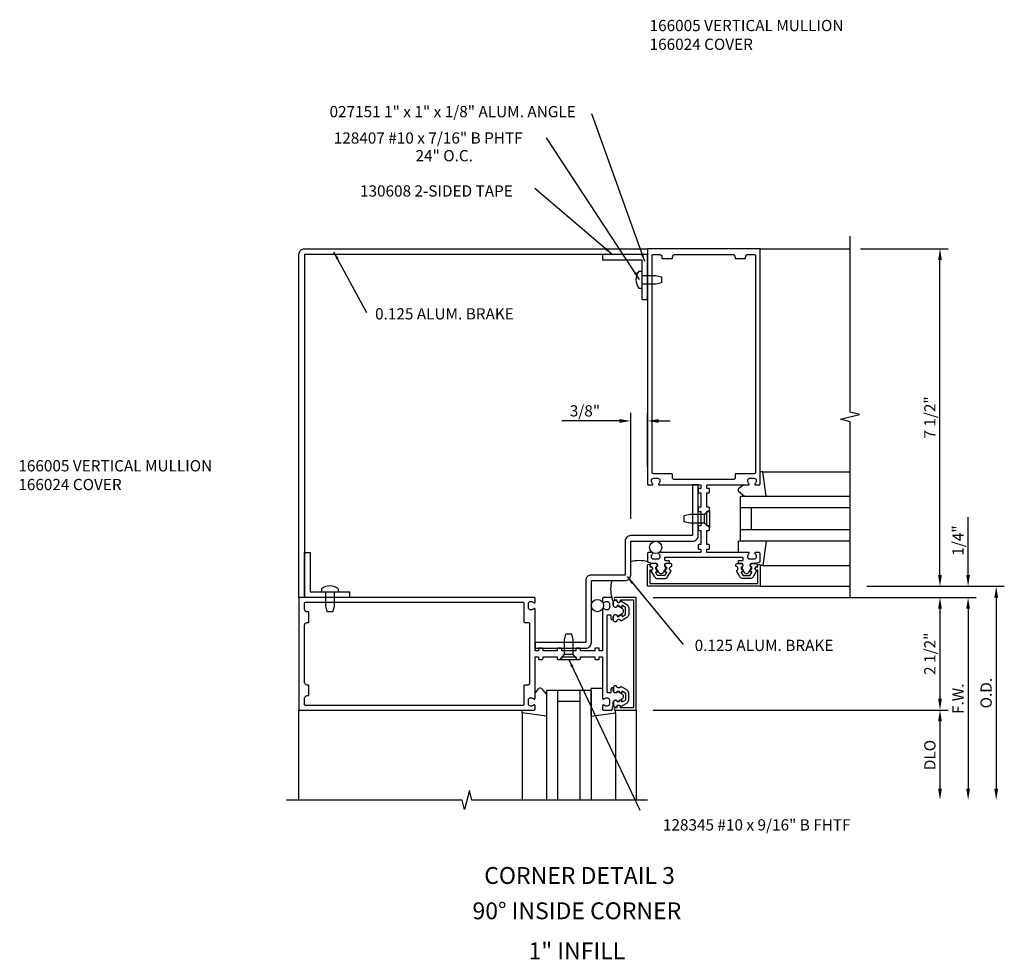
# Model space of a CAD drawing. Extents: x 0 to 116, y 0 to 74.
# Drawn here: x 77 to 99, y 40 to 61 of the extents above; entities that cross this region are included whole.
import ezdxf
from ezdxf.enums import TextEntityAlignment as Align

# ---------------------------------------------------------------- set-up
doc = ezdxf.new("R2010")
doc.units = 0
doc.header["$LTSCALE"] = 0.5
doc.header["$MEASUREMENT"] = 0
doc.layers.get('0').update_dxf_attribs({"linetype": 'CONTINUOUS'})
for name, color, linetype in [('PART_NUMBERS', 6, 'CONTINUOUS'), ('R-ANNO-DIMS', 3, 'CONTINUOUS'), ('R-SWTS-DET1', 1, 'CONTINUOUS'), ('R-SWTS-DET2', 4, 'CONTINUOUS'), ('R-SWTS-DET3', 5, 'CONTINUOUS')]:
    doc.layers.add(name, color=color, linetype=linetype)
doc.styles.get("Standard").update_dxf_attribs({"font": 'arial.ttf'})
doc.dimstyles.get("Standard").update_dxf_attribs({"dimtxt": 0.18, "dimasz": 0.18, "dimexe": 0.18, "dimexo": 0.0625, "dimgap": 0.09, "dimtad": 0, "dimtih": 1, "dimtoh": 1, "dimdec": 4, "dimzin": 0, "dimdsep": 46, "dimtxsty": 'Standard', "dimcen": 0.09, "dimadec": 0, "dimazin": 0, "dimtfac": 1, "dimtdec": 4, "dimtofl": 0, "dimtmove": 0, "dimatfit": 3, "dimfxl": 0, "dimtolj": 1, "dimtzin": 0, "dimarcsym": 0})

msp = doc.modelspace()

# ---------------------------------------------------------------- linework, layer by layer
at = {"const_width": 0.02}
for points in [[(90.435, 55.416), (91.435, 55.416)], [(83.81, 48.791), (83.81, 47.791)]]:
    msp.add_lwpolyline(points, dxfattribs=at)
for points in [[(91.615, 48.346, -0.57735), (91.624, 48.361), (91.65, 48.361, 0.57735), (91.658, 48.376), (91.635, 48.416, 0.267949), (91.626, 48.421), (91.625, 48.421, -0.414214), (91.615, 48.431), (91.615, 48.465, 1), (91.615, 48.545), (91.525, 48.545, 0.414214), (91.495, 48.515), (91.495, 48.485, -0.84909), (91.511, 48.387), (91.589, 48.251, 0.267949), (91.659, 48.211), (91.81, 48.211, 0.267949), (91.88, 48.251), (91.959, 48.387, -0.84909), (91.975, 48.485), (91.975, 48.515, 0.414214), (91.945, 48.545), (91.855, 48.545, 1), (91.855, 48.465), (91.855, 48.431, -0.414214), (91.845, 48.421), (91.843, 48.421, 0.267949), (91.834, 48.416), (91.811, 48.376, 0.57735), (91.82, 48.361), (91.845, 48.361, -0.414214), (91.855, 48.351), (91.855, 48.347), (91.819, 48.286, -0.267949), (91.81, 48.281), (91.659, 48.281, -0.267949), (91.65, 48.286)], [(93.754, 48.346, 0.57735), (93.745, 48.361), (93.72, 48.361, -0.57735), (93.711, 48.376), (93.734, 48.416, -0.267949), (93.743, 48.421), (93.745, 48.421, 0.414214), (93.755, 48.431), (93.755, 48.465, -1), (93.755, 48.545), (93.845, 48.545, -0.414214), (93.875, 48.515), (93.875, 48.485, 0.84909), (93.859, 48.387), (93.78, 48.251, -0.267949), (93.71, 48.211), (93.559, 48.211, -0.267949), (93.489, 48.251), (93.411, 48.387, 0.84909), (93.395, 48.485), (93.395, 48.515, -0.414214), (93.425, 48.545), (93.515, 48.545, -1), (93.515, 48.465), (93.515, 48.431, 0.414214), (93.525, 48.421), (93.526, 48.421, -0.267949), (93.535, 48.416), (93.558, 48.376, -0.57735), (93.55, 48.361), (93.525, 48.361, 0.414214), (93.515, 48.351), (93.515, 48.347), (93.55, 48.286, 0.267949), (93.559, 48.281), (93.71, 48.281, 0.267949), (93.719, 48.286)], [(90.88, 47.61, 0.57735), (90.865, 47.601), (90.865, 47.576, -0.57735), (90.85, 47.567), (90.81, 47.59, -0.267949), (90.805, 47.599), (90.805, 47.601, 0.414214), (90.795, 47.611), (90.761, 47.611, -1), (90.681, 47.611), (90.681, 47.701, -0.414214), (90.711, 47.731), (90.741, 47.731, 0.84909), (90.838, 47.715), (90.975, 47.636, -0.267949), (91.015, 47.566), (91.015, 47.415, -0.267949), (90.975, 47.345), (90.838, 47.267, 0.84909), (90.741, 47.251), (90.711, 47.251, -0.414214), (90.681, 47.281), (90.681, 47.371, -1), (90.761, 47.371), (90.795, 47.371, 0.414214), (90.805, 47.381), (90.805, 47.382, -0.267949), (90.81, 47.391), (90.85, 47.414, -0.57735), (90.865, 47.406), (90.865, 47.381, 0.414214), (90.875, 47.371), (90.878, 47.371), (90.94, 47.406, 0.267949), (90.945, 47.415), (90.945, 47.566, 0.267949), (90.94, 47.575)], [(90.88, 45.471, -0.57735), (90.865, 45.48), (90.865, 45.506, 0.57735), (90.85, 45.514), (90.81, 45.491, 0.267949), (90.805, 45.482), (90.805, 45.481, -0.414214), (90.795, 45.471), (90.761, 45.471, 1), (90.681, 45.471), (90.681, 45.381, 0.414214), (90.711, 45.351), (90.741, 45.351, -0.84909), (90.838, 45.367), (90.975, 45.445, 0.267949), (91.015, 45.515), (91.015, 45.666, 0.267949), (90.975, 45.736), (90.838, 45.815, -0.84909), (90.741, 45.831), (90.711, 45.831, 0.414214), (90.681, 45.801), (90.681, 45.711, 1), (90.761, 45.711), (90.795, 45.711, -0.414214), (90.805, 45.701), (90.805, 45.699, 0.267949), (90.81, 45.69), (90.85, 45.667, 0.57735), (90.865, 45.676), (90.865, 45.701, -0.414214), (90.875, 45.711), (90.878, 45.711), (90.94, 45.675, -0.267949), (90.945, 45.666), (90.945, 45.515, -0.267949), (90.94, 45.506)]]:
    msp.add_lwpolyline(points, format="xyb", close=True)
at = {"layer": 'R-ANNO-DIMS'}
for p, q in [((96.168, 55.541), (98.115, 55.541)), ((97.935, 48.291), (97.935, 55.291)), ((91.06, 49.541), (91.06, 51.894)), ((91.435, 50.686), (91.435, 51.894)), ((90.81, 51.714), (89.526, 51.714)), ((91.685, 51.714), (91.935, 51.714)), ((98.56, 48.291), (98.56, 49.574)), ((96.31, 48.041), (99.365, 48.041)), ((91.56, 47.791), (98.74, 47.791)), ((99.185, 47.791), (99.185, 43.541)), ((97.935, 47.541), (97.935, 45.541)), ((98.56, 47.541), (98.56, 43.541)), ((98.56, 47.541), (98.56, 47.291)), ((91.56, 45.291), (98.115, 45.291)), ((97.935, 45.041), (97.935, 43.541))]:
    msp.add_line(p, q, dxfattribs=at)
for points in [[(97.893, 55.291), (97.976, 55.291), (97.935, 55.541)], [(90.81, 51.756), (90.81, 51.672), (91.06, 51.714)], [(91.685, 51.756), (91.685, 51.672), (91.435, 51.714)], [(97.893, 48.291), (97.976, 48.291), (97.935, 48.041)], [(98.518, 48.291), (98.601, 48.291), (98.56, 48.041)], [(99.143, 47.791), (99.226, 47.791), (99.185, 48.041)], [(97.893, 47.541), (97.976, 47.541), (97.935, 47.791)], [(98.518, 47.541), (98.601, 47.541), (98.56, 47.791)], [(98.518, 47.541), (98.601, 47.541), (98.56, 47.791)], [(97.893, 45.541), (97.976, 45.541), (97.935, 45.291)], [(97.893, 45.041), (97.976, 45.041), (97.935, 45.291)], [(97.893, 43.541), (97.976, 43.541), (97.935, 43.291)], [(98.518, 43.541), (98.601, 43.541), (98.56, 43.291)], [(99.143, 43.541), (99.226, 43.541), (99.185, 43.291)]]:
    msp.add_solid(points, dxfattribs=at)
at = {"layer": 'R-SWTS-DET1'}
for p, q in [((93.935, 55.541), (95.935, 55.541)), ((93.935, 48.041), (95.935, 48.041)), ((83.685, 43.291), (83.685, 45.291)), ((91.185, 45.291), (91.185, 43.291))]:
    msp.add_line(p, q, dxfattribs=at)
for points in [[(95.935, 47.791), (95.935, 51.697), (95.722, 51.75), (96.147, 51.857), (95.935, 51.911), (95.935, 55.817)], [(91.435, 43.291), (87.528, 43.291), (87.475, 43.503), (87.368, 43.078), (87.315, 43.291), (83.408, 43.291)]]:
    msp.add_lwpolyline(points, dxfattribs=at)
for points in [[(83.81, 55.416), (83.81, 47.791), (83.685, 47.791), (83.685, 55.416, -0.414214), (83.81, 55.541), (91.435, 55.541), (91.435, 55.416)], [(91.839, 48.691), (93.531, 48.691, -0.414214), (93.551, 48.671), (93.551, 48.625, -0.414214), (93.531, 48.605), (93.465, 48.605, 0.414214), (93.445, 48.585), (93.445, 48.555), (93.505, 48.555, -0.84909), (93.521, 48.457), (93.58, 48.354, 0.57735), (93.689, 48.354), (93.749, 48.457, -0.84909), (93.765, 48.555), (93.845, 48.555), (93.935, 48.585), (93.935, 48.771, 0.414214), (93.915, 48.791), (93.833, 48.791, 0.669376), (93.822, 48.765, -0.199773), (93.849, 48.701), (93.849, 48.691, -0.414214), (93.799, 48.641), (93.711, 48.641, -0.414214), (93.661, 48.691), (93.661, 48.701, -0.199773), (93.687, 48.765, 0.669376), (93.677, 48.791), (92.76, 48.791, -0.414214), (92.75, 48.801), (92.75, 48.857, -0.414214), (92.76, 48.867), (92.8, 48.867, 0.414214), (92.81, 48.877), (92.81, 48.947, 0.414214), (92.79, 48.967), (92.75, 48.967), (92.75, 49.283), (92.79, 49.283, 0.414214), (92.81, 49.303), (92.81, 49.363, 0.414214), (92.79, 49.383), (92.75, 49.383), (92.75, 49.699), (92.79, 49.699, 0.414214), (92.81, 49.719), (92.81, 49.779, 0.414214), (92.79, 49.799), (92.75, 49.799), (92.75, 50.115), (92.79, 50.115, 0.414214), (92.81, 50.135), (92.81, 50.205, 0.414214), (92.8, 50.215), (92.76, 50.215, -0.414214), (92.75, 50.225), (92.75, 50.281, -0.414214), (92.76, 50.291), (93.677, 50.291, 0.669376), (93.687, 50.316, -0.199773), (93.661, 50.38), (93.661, 50.391, -0.414214), (93.711, 50.441), (93.799, 50.441, -0.414214), (93.849, 50.391), (93.849, 50.38, -0.199773), (93.822, 50.316, 0.669376), (93.833, 50.291), (93.915, 50.291, 0.414214), (93.935, 50.311), (93.935, 55.541), (91.435, 55.541), (91.435, 50.311, 0.414214), (91.455, 50.291), (91.537, 50.291, 0.669376), (91.547, 50.316, -0.199773), (91.521, 50.38), (91.521, 50.391, -0.414214), (91.571, 50.441), (91.659, 50.441, -0.414214), (91.709, 50.391), (91.709, 50.38, -0.199773), (91.682, 50.316, 0.669376), (91.693, 50.291), (92.61, 50.291, -0.414214), (92.62, 50.281), (92.62, 50.225, -0.414214), (92.61, 50.215), (92.57, 50.215, 0.414214), (92.56, 50.205), (92.56, 50.135, 0.414214), (92.58, 50.115), (92.62, 50.115), (92.62, 49.799), (92.58, 49.799, 0.414214), (92.56, 49.779), (92.56, 49.719, 0.414214), (92.58, 49.699), (92.62, 49.699), (92.62, 49.383), (92.58, 49.383, 0.414214), (92.56, 49.363), (92.56, 49.303, 0.414214), (92.58, 49.283), (92.62, 49.283), (92.62, 48.967), (92.58, 48.967, 0.414214), (92.56, 48.947), (92.56, 48.877, 0.414214), (92.57, 48.867), (92.61, 48.867, -0.414214), (92.62, 48.857), (92.62, 48.801, -0.414214), (92.61, 48.791), (91.693, 48.791, 0.669376), (91.682, 48.765, -0.199773), (91.709, 48.701), (91.709, 48.691, -0.414214), (91.659, 48.641), (91.571, 48.641, -0.414214), (91.521, 48.691), (91.521, 48.701, -0.199773), (91.547, 48.765, 0.669376), (91.537, 48.791), (91.455, 48.791, 0.414214), (91.435, 48.771), (91.435, 48.585), (91.525, 48.555), (91.605, 48.555, -0.84909), (91.621, 48.457), (91.68, 48.354, 0.57735), (91.789, 48.354), (91.849, 48.457, -0.84909), (91.865, 48.555), (91.925, 48.555), (91.925, 48.585, 0.414214), (91.905, 48.605), (91.839, 48.605, -0.414214), (91.819, 48.625), (91.819, 48.671, -0.414214)], [(91.99, 50.521, 0.414214), (91.97, 50.541), (91.565, 50.541, -0.414214), (91.535, 50.571), (91.535, 55.386, -0.414214), (91.565, 55.416), (91.695, 55.416, -0.414214), (91.755, 55.356), (91.755, 55.321), (91.99, 55.321), (91.99, 55.356, -0.414214), (92.05, 55.416), (93.32, 55.416, -0.414214), (93.38, 55.356), (93.38, 55.321), (93.615, 55.321), (93.615, 55.356, -0.414214), (93.675, 55.416), (93.805, 55.416, -0.414214), (93.835, 55.386), (93.835, 50.571, -0.414214), (93.805, 50.541), (93.4, 50.541, 0.414214), (93.38, 50.521), (93.38, 50.446, -0.414214), (93.35, 50.416), (92.02, 50.416, -0.414214), (91.99, 50.446)], [(90.935, 48.291), (90.185, 48.291, 0.414214), (90.06, 48.166), (90.06, 46.791), (88.935, 46.791), (88.935, 46.666), (90.06, 46.666, 0.414214), (90.185, 46.791), (90.185, 48.166), (90.935, 48.166, 0.414214), (91.06, 48.291), (91.06, 49.041), (92.435, 49.041, 0.414214), (92.56, 49.166), (92.56, 50.291), (92.435, 50.291), (92.435, 49.166), (91.06, 49.166, 0.414214), (90.935, 49.041)], [(91.485, 48.101), (93.885, 48.101), (93.885, 48.395), (93.865, 48.395, -1), (93.865, 48.475), (93.885, 48.475), (93.885, 48.51, -1), (93.935, 48.51), (93.935, 48.041), (91.435, 48.041), (91.435, 48.51, -1), (91.485, 48.51), (91.485, 48.475), (91.505, 48.475, -1), (91.505, 48.395), (91.485, 48.395)], [(90.535, 45.695), (90.535, 47.387, -0.414214), (90.555, 47.407), (90.601, 47.407, -0.414214), (90.621, 47.387), (90.621, 47.321, 0.414214), (90.641, 47.301), (90.671, 47.301), (90.671, 47.361, -0.84909), (90.768, 47.377), (90.871, 47.436, 0.57735), (90.871, 47.545), (90.768, 47.605, -0.84909), (90.671, 47.621), (90.671, 47.701), (90.641, 47.791), (90.455, 47.791, 0.414214), (90.435, 47.771), (90.435, 47.689, 0.669376), (90.46, 47.678, -0.199773), (90.524, 47.705), (90.535, 47.705, -0.414214), (90.585, 47.655), (90.585, 47.567, -0.414214), (90.535, 47.517), (90.524, 47.517, -0.199773), (90.46, 47.543, 0.669376), (90.435, 47.533), (90.435, 46.616, -0.414214), (90.425, 46.606), (90.369, 46.606, -0.414214), (90.359, 46.616), (90.359, 46.656, 0.414214), (90.349, 46.666), (90.279, 46.666, 0.414214), (90.259, 46.646), (90.259, 46.606), (89.943, 46.606), (89.943, 46.646, 0.414214), (89.923, 46.666), (89.863, 46.666, 0.414214), (89.843, 46.646), (89.843, 46.606), (89.527, 46.606), (89.527, 46.646, 0.414214), (89.507, 46.666), (89.447, 46.666, 0.414214), (89.427, 46.646), (89.427, 46.606), (89.111, 46.606), (89.111, 46.646, 0.414214), (89.091, 46.666), (89.021, 46.666, 0.414214), (89.011, 46.656), (89.011, 46.616, -0.414214), (89.001, 46.606), (88.945, 46.606, -0.414214), (88.935, 46.616), (88.935, 47.533, 0.669376), (88.909, 47.543, -0.199773), (88.845, 47.517), (88.835, 47.517, -0.414214), (88.785, 47.567), (88.785, 47.655, -0.414214), (88.835, 47.705), (88.845, 47.705, -0.199773), (88.909, 47.678, 0.669376), (88.935, 47.689), (88.935, 47.771, 0.414214), (88.915, 47.791), (83.685, 47.791), (83.685, 45.291), (88.915, 45.291, 0.414214), (88.935, 45.311), (88.935, 45.393, 0.669376), (88.909, 45.403, -0.199773), (88.845, 45.377), (88.835, 45.377, -0.414214), (88.785, 45.427), (88.785, 45.515, -0.414214), (88.835, 45.565), (88.845, 45.565, -0.199773), (88.909, 45.538, 0.669376), (88.935, 45.549), (88.935, 46.466, -0.414214), (88.945, 46.476), (89.001, 46.476, -0.414214), (89.011, 46.466), (89.011, 46.426, 0.414214), (89.021, 46.416), (89.091, 46.416, 0.414214), (89.111, 46.436), (89.111, 46.476), (89.427, 46.476), (89.427, 46.436, 0.414214), (89.447, 46.416), (89.507, 46.416, 0.414214), (89.527, 46.436), (89.527, 46.476), (89.843, 46.476), (89.843, 46.436, 0.414214), (89.863, 46.416), (89.923, 46.416, 0.414214), (89.943, 46.436), (89.943, 46.476), (90.259, 46.476), (90.259, 46.436, 0.414214), (90.279, 46.416), (90.349, 46.416, 0.414214), (90.359, 46.426), (90.359, 46.466, -0.414214), (90.369, 46.476), (90.425, 46.476, -0.414214), (90.435, 46.466), (90.435, 45.549, 0.669376), (90.46, 45.538, -0.199773), (90.524, 45.565), (90.535, 45.565, -0.414214), (90.585, 45.515), (90.585, 45.427, -0.414214), (90.535, 45.377), (90.524, 45.377, -0.199773), (90.46, 45.403, 0.669376), (90.435, 45.393), (90.435, 45.311, 0.414214), (90.455, 45.291), (90.641, 45.291), (90.671, 45.381), (90.671, 45.461, -0.84909), (90.768, 45.477), (90.871, 45.536, 0.57735), (90.871, 45.645), (90.768, 45.705, -0.84909), (90.671, 45.721), (90.671, 45.781), (90.641, 45.781, 0.414214), (90.621, 45.761), (90.621, 45.695, -0.414214), (90.601, 45.675), (90.555, 45.675, -0.414214)], [(91.125, 47.741), (91.125, 45.341), (90.831, 45.341), (90.831, 45.361, 1), (90.751, 45.361), (90.751, 45.341), (90.716, 45.341, 1), (90.716, 45.291), (91.185, 45.291), (91.185, 47.791), (90.716, 47.791, 1), (90.716, 47.741), (90.751, 47.741), (90.751, 47.721, 1), (90.831, 47.721), (90.831, 47.741)], [(88.705, 45.846, 0.414214), (88.685, 45.826), (88.685, 45.421, -0.414214), (88.655, 45.391), (83.84, 45.391, -0.414214), (83.81, 45.421), (83.81, 45.551, -0.414214), (83.87, 45.611), (83.905, 45.611), (83.905, 45.846), (83.87, 45.846, -0.414214), (83.81, 45.906), (83.81, 47.176, -0.414214), (83.87, 47.236), (83.905, 47.236), (83.905, 47.471), (83.87, 47.471, -0.414214), (83.81, 47.531), (83.81, 47.661, -0.414214), (83.84, 47.691), (88.655, 47.691, -0.414214), (88.685, 47.661), (88.685, 47.256, 0.414214), (88.705, 47.236), (88.78, 47.236, -0.414214), (88.81, 47.206), (88.81, 45.876, -0.414214), (88.78, 45.846)]]:
    msp.add_lwpolyline(points, format="xyb", close=True, dxfattribs=at)
at = {"layer": 'R-SWTS-DET2'}
for p, q in [((91.243, 55.04), (91.31, 55.04)), ((91.31, 54.948), (91.622, 54.948)), ((91.622, 54.948), (91.747, 54.918)), ((91.31, 54.758), (91.622, 54.758)), ((91.622, 54.758), (91.747, 54.788)), ((91.747, 54.918), (91.747, 54.788)), ((91.243, 54.667), (91.31, 54.667)), ((93.995, 50.58), (95.935, 50.58)), ((93.558, 50.29), (93.458, 50.205)), ((93.458, 50.152), (93.591, 50.04)), ((92.81, 49.733), (92.697, 49.636)), ((92.81, 49.733), (92.81, 49.348)), ((92.372, 49.636), (92.247, 49.606)), ((92.247, 49.476), (92.247, 49.606)), ((92.372, 49.446), (92.247, 49.476)), ((92.697, 49.636), (92.372, 49.636)), ((92.697, 49.446), (92.697, 49.636)), ((92.697, 49.446), (92.372, 49.446)), ((92.81, 49.348), (92.697, 49.446)), ((94.071, 49.041), (93.455, 49.041)), ((93.455, 48.791), (93.455, 49.041)), ((93.995, 48.501), (95.935, 48.501)), ((84.186, 47.982), (84.186, 47.916)), ((84.559, 47.982), (84.559, 47.916)), ((84.277, 47.916), (84.277, 47.603)), ((84.467, 47.916), (84.467, 47.603)), ((84.277, 47.603), (84.307, 47.478)), ((84.467, 47.603), (84.437, 47.478)), ((84.307, 47.478), (84.437, 47.478)), ((89.59, 46.853), (89.62, 46.978)), ((89.59, 46.528), (89.59, 46.853)), ((89.75, 46.978), (89.62, 46.978)), ((89.78, 46.853), (89.75, 46.978)), ((89.78, 46.528), (89.78, 46.853)), ((89.492, 46.416), (89.59, 46.528)), ((89.492, 46.416), (89.877, 46.416)), ((89.78, 46.528), (89.59, 46.528)), ((89.877, 46.416), (89.78, 46.528)), ((88.935, 45.667), (89.02, 45.767)), ((89.074, 45.767), (89.185, 45.634)), ((90.434, 45.77), (90.184, 45.77)), ((90.184, 45.154), (90.184, 45.77)), ((88.645, 45.23), (88.645, 43.291)), ((90.724, 45.23), (90.724, 43.291))]:
    msp.add_line(p, q, dxfattribs=at)
for points in [[(90.435, 55.416), (90.435, 55.291), (91.31, 55.291), (91.31, 54.416), (91.435, 54.416), (91.435, 55.416)], [(83.81, 48.791), (83.935, 48.791), (83.935, 47.916), (84.81, 47.916), (84.81, 47.791), (83.81, 47.791)]]:
    msp.add_lwpolyline(points, close=True, dxfattribs=at)
for points in [[(94.071, 50.04), (93.995, 50.58), (93.935, 50.58)], [(94.071, 49.041), (93.995, 48.501), (93.935, 48.501)], [(89.185, 45.154), (88.645, 45.23), (88.645, 45.291)], [(90.184, 45.154), (90.724, 45.23), (90.724, 45.291)]]:
    msp.add_lwpolyline(points, dxfattribs=at)
for centre, radius, start, end in [((91.471, 54.853), 0.295, 140.7507, 219.2493), ((93.481, 50.178), 0.035, 130.5689, 230), ((84.372, 47.754), 0.295, 50.7507, 129.2493), ((89.047, 45.744), 0.035, 40, 139.4311)]:
    msp.add_arc(centre, radius, start, end, dxfattribs=at)
at = {"layer": 'R-SWTS-DET3'}
for p, q in [((93.497, 49.791), (95.935, 49.791)), ((93.747, 49.291), (93.747, 49.791)), ((95.935, 49.291), (93.497, 49.291)), ((89.435, 45.728), (89.435, 43.291)), ((89.935, 43.291), (89.935, 45.728)), ((89.935, 45.478), (89.435, 45.478))]:
    msp.add_line(p, q, dxfattribs=at)
for points in [[(95.935, 49.041), (93.497, 49.041), (93.497, 50.041), (95.935, 50.041)], [(90.185, 43.291), (90.185, 45.728), (89.185, 45.728), (89.185, 43.291)]]:
    msp.add_lwpolyline(points, dxfattribs=at)
for centre in [(91.615, 48.905), (90.32, 47.611)]:
    msp.add_circle(centre, 0.136, dxfattribs=at)
for centre, start, end in [((91.247, 47.924), 74.1573, 105.8427), ((91.301, 47.978), 164.1573, 195.8427)]:
    msp.add_arc(centre, 0.687, start, end, dxfattribs=at)

# ---------------------------------------------------------------- texts
at = {"color": 2, "linetype": 'Continuous'}
msp.add_text('CORNER DETAIL 3', height=0.375, dxfattribs=at).set_placement((89.923, 41.427), align=Align.CENTER)
at = {"color": 7, "linetype": 'Continuous'}
for s, p in [('90%%D INSIDE CORNER', (89.863, 40.642)), ('1" INFILL', (89.863, 39.752))]:
    msp.add_text(s, height=0.375, dxfattribs=at).set_placement(p, align=Align.CENTER)
at = {"layer": 'PART_NUMBERS'}
for s, p in [('027151 1" x 1" x 1/8" ALUM. ANGLE', (84.366, 58.462)), ('128407 #10 x 7/16" B PHTF', (84.459, 57.876)), ('130608 2-SIDED TAPE', (85.042, 56.699)), ('0.125 ALUM. BRAKE', (85.378, 53.969)), ('0.125 ALUM. BRAKE', (92.481, 46.602)), ('128345 #10 x 9/16" B FHTF', (91.776, 42.614))]:
    msp.add_text(s, height=0.25, dxfattribs=at).set_placement(p)
msp.add_text(' 24" O.C.', height=0.25, dxfattribs=at).set_placement((86.2, 57.608), align=Align.MIDDLE_LEFT)
at = {"layer": 'PART_NUMBERS', "char_height": 0.25, "width": 4.61988, "attachment_point": 1}
for insert in [(91.48, 60.625), (77.448, 50.843)]:
    msp.add_mtext('166005 VERTICAL MULLION 166024 COVER', dxfattribs=dict(at, insert=insert))
at = {"layer": 'R-ANNO-DIMS', "char_height": 0.25, "attachment_point": 5, "rotation": 90}
for s, insert in [('\\A1;7 1/2"', (97.71, 51.791)), ('\\A1;1/4"', (98.335, 49.057)), ('\\A1;2 1/2"', (97.71, 46.541)), ('\\A1;O.D.', (98.96, 45.666)), ('\\A1;F.W.', (98.335, 45.541)), ('\\A1;DLO', (97.71, 44.291))]:
    msp.add_mtext(s, dxfattribs=dict(at, insert=insert))
at = {"layer": 'R-ANNO-DIMS', "insert": (90.043, 51.939), "char_height": 0.25, "attachment_point": 5}
msp.add_mtext('\\A1;3/8"', dxfattribs=at)

# ---------------------------------------------------------------- leaders
at = {"layer": 'PART_NUMBERS', "linetype": 'Continuous'}
for points in [[(91.371, 55.259), (90.194, 58.54)], [(91.256, 54.858), (89.188, 58.004)], [(90.643, 55.422), (88.93, 56.876)], [(84.457, 55.474), (85.188, 54.123)], [(90.982, 48.255), (92.225, 46.748)], [(89.685, 46.416), (91.264, 43.065)]]:
    msp.add_leader(points, dimstyle='Standard', dxfattribs=at)

doc.saveas('drawing.dxf')
